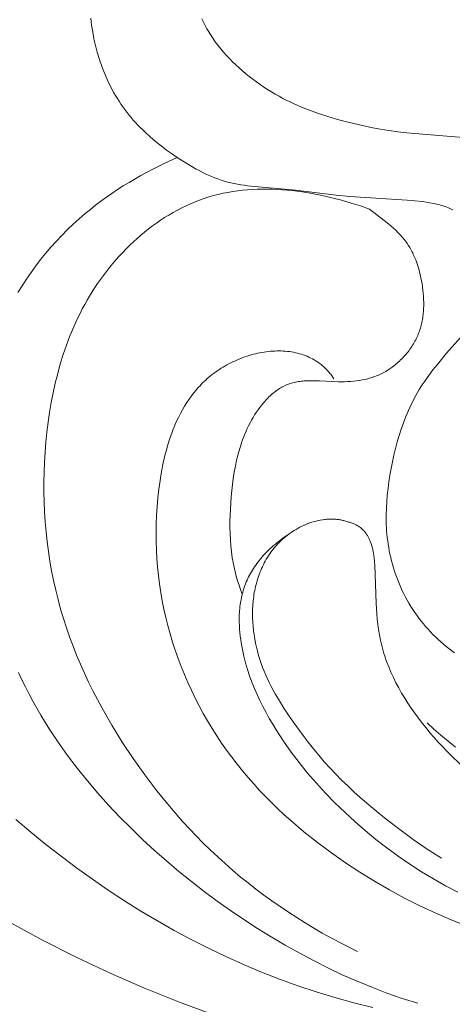
# Model space of a CAD drawing. Units: millimetres. Extents: x 4242 to 6242, y 1458 to 3458.
# Drawn here: x 5169 to 5186, y 2342 to 2382 of the extents above; entities that cross this region are included whole.
import ezdxf

# ---------------------------------------------------------------- set-up
doc = ezdxf.new("R2010")
doc.units = ezdxf.units.MM
doc.header["$MEASUREMENT"] = 0
doc.layers.add('Poliuretan_Stavros', color=161, linetype='Continuous', lineweight=5)

# ---------------------------------------------------------------- blocks, each defined once
blk = doc.blocks.new('n8')
at = {"layer": 'Poliuretan_Stavros'}
for points in [[(-47.639, 0.695), (-47.873, 0.875), (-47.988, 0.967), (-48.102, 1.062), (-48.213, 1.158), (-48.323, 1.258), (-48.43, 1.359), (-48.536, 1.463), (-48.639, 1.57), (-48.739, 1.679), (-48.838, 1.79), (-48.934, 1.903), (-49.027, 2.018), (-49.118, 2.136), (-49.206, 2.255), (-49.291, 2.377), (-49.374, 2.5), (-49.454, 2.625), (-49.531, 2.751), (-49.605, 2.88), (-49.675, 3.009), (-49.743, 3.141), (-49.808, 3.273), (-49.869, 3.407), (-49.928, 3.542), (-49.983, 3.678), (-50.035, 3.815), (-50.084, 3.953), (-50.13, 4.091), (-50.173, 4.229), (-50.213, 4.368), (-50.25, 4.508), (-50.285, 4.647), (-50.316, 4.786), (-50.344, 4.925), (-50.37, 5.064), (-50.392, 5.202), (-50.412, 5.34), (-50.429, 5.477), (-50.443, 5.614), (-50.454, 5.75), (-50.463, 5.885), (-50.47, 6.02), (-50.474, 6.155), (-50.475, 6.424), (-50.467, 6.694), (-50.451, 6.963), (-50.428, 7.234), (-50.398, 7.507), (-50.362, 7.783), (-50.32, 8.06), (-50.271, 8.338), (-50.216, 8.616), (-50.156, 8.893), (-50.089, 9.169), (-50.016, 9.442), (-49.937, 9.712), (-49.851, 9.977), (-49.759, 10.239), (-49.66, 10.496), (-49.552, 10.75), (-49.436, 11), (-49.375, 11.123), (-49.311, 11.246), (-49.245, 11.368), (-49.176, 11.489), (-49.105, 11.609), (-49.031, 11.728), (-48.954, 11.846), (-48.875, 11.964), (-48.71, 12.197), (-48.535, 12.428), (-48.353, 12.658), (-47.969, 13.115), (-47.158, 14.037)], [(-47.715, 19.064), (-47.774, 19.094), (-47.835, 19.122), (-47.897, 19.149), (-47.96, 19.175), (-48.025, 19.199), (-48.091, 19.222), (-48.159, 19.243), (-48.228, 19.263), (-48.297, 19.282), (-48.368, 19.3), (-48.513, 19.333), (-48.661, 19.361), (-48.813, 19.386), (-48.967, 19.407), (-49.28, 19.441), (-49.598, 19.466), (-51.983, 19.613), (-52.542, 19.667), (-54.228, 19.878), (-56.217, 20.062), (-56.357, 20.081), (-56.496, 20.102), (-56.635, 20.125), (-56.773, 20.152), (-56.911, 20.183), (-57.047, 20.217), (-57.182, 20.255), (-57.316, 20.297), (-57.449, 20.343), (-57.581, 20.392), (-57.712, 20.445), (-57.842, 20.501), (-57.971, 20.561), (-58.099, 20.623), (-58.227, 20.688), (-58.353, 20.756), (-58.603, 20.898), (-58.85, 21.049), (-59.094, 21.207), (-59.335, 21.371), (-59.571, 21.54), (-59.803, 21.716), (-60.029, 21.897), (-60.249, 22.084), (-60.461, 22.277), (-60.565, 22.376), (-60.665, 22.477), (-60.764, 22.578), (-60.86, 22.682), (-60.954, 22.787), (-61.045, 22.893), (-61.134, 23.001), (-61.22, 23.111), (-61.304, 23.222), (-61.385, 23.334), (-61.464, 23.448), (-61.541, 23.564), (-61.615, 23.681), (-61.687, 23.799), (-61.756, 23.919), (-61.823, 24.041), (-61.888, 24.164), (-61.95, 24.288), (-62.01, 24.414), (-62.068, 24.542), (-62.124, 24.67), (-62.177, 24.801), (-62.228, 24.932), (-62.277, 25.065), (-62.323, 25.199), (-62.367, 25.334), (-62.448, 25.606), (-62.52, 25.882), (-62.583, 26.16), (-62.637, 26.441), (-62.681, 26.722), (-62.716, 27.004)], [(-51.024, -14.003), (-51.815, -13.807), (-52.597, -13.592), (-53.371, -13.356), (-54.137, -13.101), (-54.894, -12.827), (-55.642, -12.535), (-56.383, -12.224), (-57.114, -11.896), (-57.837, -11.551), (-58.551, -11.189), (-59.257, -10.81), (-59.954, -10.416), (-60.641, -10.006), (-61.32, -9.58), (-61.99, -9.14), (-62.651, -8.686), (-63.302, -8.218), (-63.945, -7.736), (-64.578, -7.242), (-65.202, -6.735), (-65.817, -6.215)], [(-58.112, 26.984), (-58.073, 26.899), (-58.032, 26.815), (-57.99, 26.732), (-57.946, 26.65), (-57.902, 26.569), (-57.856, 26.489), (-57.76, 26.332), (-57.66, 26.18), (-57.555, 26.031), (-57.446, 25.885), (-57.332, 25.742), (-57.214, 25.603), (-57.093, 25.466), (-56.968, 25.332), (-56.839, 25.201), (-56.707, 25.073), (-56.571, 24.948), (-56.433, 24.825), (-56.291, 24.706), (-56.147, 24.59), (-56, 24.476), (-55.851, 24.366), (-55.699, 24.259), (-55.546, 24.155), (-55.39, 24.055), (-55.232, 23.958), (-55.073, 23.864), (-54.912, 23.773), (-54.75, 23.686), (-54.587, 23.603), (-54.422, 23.522), (-54.256, 23.445), (-53.92, 23.299), (-53.58, 23.165), (-53.235, 23.041), (-52.887, 22.927), (-52.535, 22.822), (-52.179, 22.726), (-51.82, 22.637), (-51.459, 22.555), (-51.095, 22.48), (-50.729, 22.413), (-50.362, 22.352), (-49.993, 22.299), (-49.624, 22.252), (-46.292, 21.98)], [(-49.167, -13.826), (-49.808, -13.625), (-50.441, -13.405), (-51.066, -13.168), (-51.683, -12.914), (-52.293, -12.644), (-52.896, -12.358), (-53.492, -12.058), (-54.082, -11.744), (-54.665, -11.417), (-55.241, -11.076), (-55.81, -10.723), (-56.372, -10.358), (-56.926, -9.981), (-57.473, -9.592), (-58.011, -9.193), (-58.541, -8.783), (-59.062, -8.362), (-59.574, -7.931), (-60.076, -7.49), (-60.568, -7.038), (-61.049, -6.574), (-61.519, -6.1), (-61.977, -5.614), (-62.423, -5.116), (-62.855, -4.606), (-63.274, -4.084), (-63.677, -3.551), (-64.064, -3.006), (-64.434, -2.45), (-64.784, -1.883), (-64.952, -1.595), (-65.114, -1.304), (-65.271, -1.01), (-65.423, -0.714), (-65.569, -0.415), (-65.71, -0.114)], [(-65.738, 15.634), (-65.563, 15.917), (-65.381, 16.195), (-65.193, 16.468), (-64.997, 16.736), (-64.795, 16.999), (-64.587, 17.257), (-64.372, 17.51), (-64.15, 17.757), (-63.922, 17.999), (-63.688, 18.235), (-63.448, 18.464), (-63.202, 18.688), (-62.949, 18.906), (-62.734, 19.082), (-62.515, 19.255), (-62.293, 19.423), (-62.066, 19.586), (-61.837, 19.746), (-61.604, 19.901), (-61.368, 20.053), (-61.129, 20.2), (-60.644, 20.482), (-60.15, 20.749), (-59.648, 21.001), (-59.14, 21.237)], [(-51.162, 19.09), (-51.542, 19.223), (-51.93, 19.347), (-52.324, 19.462), (-52.725, 19.566), (-53.13, 19.659), (-53.54, 19.74), (-53.952, 19.807), (-54.159, 19.836), (-54.366, 19.86), (-54.573, 19.881), (-54.781, 19.898), (-54.988, 19.911), (-55.196, 19.919), (-55.403, 19.924), (-55.61, 19.924), (-55.816, 19.919), (-56.021, 19.91), (-56.226, 19.896), (-56.43, 19.877), (-56.633, 19.853), (-56.835, 19.824), (-57.035, 19.789), (-57.234, 19.75), (-57.432, 19.704), (-57.628, 19.653), (-57.822, 19.597), (-58.014, 19.535), (-58.205, 19.467), (-58.394, 19.394), (-58.58, 19.315), (-58.765, 19.232), (-58.947, 19.144), (-59.128, 19.05), (-59.306, 18.952), (-59.482, 18.849), (-59.655, 18.742), (-59.826, 18.63), (-59.995, 18.515), (-60.161, 18.394), (-60.325, 18.27), (-60.486, 18.142), (-60.644, 18.011), (-60.799, 17.875), (-60.952, 17.736), (-61.102, 17.594), (-61.249, 17.448), (-61.393, 17.3), (-61.534, 17.148), (-61.672, 16.993), (-61.807, 16.836), (-61.938, 16.675), (-62.067, 16.513), (-62.192, 16.348), (-62.313, 16.18), (-62.431, 16.011), (-62.546, 15.839), (-62.657, 15.665), (-62.765, 15.49), (-62.869, 15.313), (-62.969, 15.134), (-63.066, 14.953), (-63.16, 14.771), (-63.25, 14.588), (-63.337, 14.402), (-63.421, 14.216), (-63.578, 13.838), (-63.723, 13.456), (-63.857, 13.069), (-63.978, 12.677), (-64.088, 12.281), (-64.187, 11.882), (-64.275, 11.479), (-64.354, 11.074), (-64.422, 10.667), (-64.481, 10.257), (-64.531, 9.846), (-64.573, 9.434), (-64.606, 9.021), (-64.631, 8.607), (-64.647, 8.194), (-64.655, 7.78), (-64.655, 7.366), (-64.646, 6.953), (-64.628, 6.541), (-64.602, 6.13), (-64.567, 5.72), (-64.523, 5.311), (-64.471, 4.904), (-64.409, 4.499), (-64.339, 4.096), (-64.26, 3.696), (-64.171, 3.298), (-64.074, 2.903), (-63.967, 2.512), (-63.851, 2.123), (-63.727, 1.737), (-63.594, 1.355), (-63.452, 0.975), (-63.303, 0.599), (-63.146, 0.226), (-62.981, -0.145), (-62.808, -0.512), (-62.628, -0.876), (-62.442, -1.238), (-62.248, -1.597), (-61.841, -2.305), (-61.409, -3.003), (-60.954, -3.688), (-60.476, -4.361), (-59.976, -5.02), (-59.454, -5.663), (-58.909, -6.288), (-58.629, -6.593), (-58.344, -6.894), (-58.053, -7.189), (-57.757, -7.479), (-57.455, -7.763), (-57.149, -8.042), (-56.837, -8.314), (-56.521, -8.581), (-56.199, -8.841), (-55.873, -9.096), (-55.543, -9.345), (-55.208, -9.587), (-54.527, -10.054), (-53.83, -10.498), (-53.12, -10.917), (-52.398, -11.313), (-51.665, -11.685)], [(-56.438, 3.136), (-56.507, 3.318), (-56.571, 3.502), (-56.63, 3.687), (-56.684, 3.874), (-56.734, 4.062), (-56.778, 4.251), (-56.817, 4.441), (-56.851, 4.631), (-56.87, 4.756), (-56.886, 4.882), (-56.913, 5.133), (-56.932, 5.386), (-56.943, 5.639), (-56.948, 5.892), (-56.947, 6.147), (-56.93, 6.657), (-56.897, 7.167), (-56.874, 7.422), (-56.845, 7.677), (-56.812, 7.93), (-56.772, 8.182), (-56.725, 8.432), (-56.672, 8.681), (-56.611, 8.928), (-56.542, 9.172), (-56.504, 9.293), (-56.464, 9.413), (-56.422, 9.532), (-56.378, 9.651), (-56.331, 9.768), (-56.281, 9.885), (-56.229, 10), (-56.174, 10.114), (-56.116, 10.227), (-56.055, 10.339), (-55.992, 10.45), (-55.926, 10.559), (-55.856, 10.667), (-55.783, 10.773), (-55.708, 10.876), (-55.629, 10.978), (-55.548, 11.076), (-55.506, 11.124), (-55.463, 11.171), (-55.42, 11.217), (-55.376, 11.263), (-55.331, 11.307), (-55.286, 11.35), (-55.239, 11.392), (-55.193, 11.433), (-55.145, 11.473), (-55.097, 11.511), (-55.048, 11.549), (-54.998, 11.585), (-54.948, 11.619), (-54.896, 11.652), (-54.845, 11.684), (-54.792, 11.714), (-54.739, 11.742), (-54.685, 11.769), (-54.631, 11.795), (-54.576, 11.818), (-54.52, 11.84), (-54.463, 11.86), (-54.406, 11.878), (-54.349, 11.894), (-54.29, 11.909), (-54.231, 11.922), (-54.172, 11.934), (-54.112, 11.944), (-54.052, 11.952), (-53.991, 11.96), (-53.929, 11.966), (-53.867, 11.97), (-53.743, 11.977), (-53.617, 11.98), (-53.49, 11.98), (-53.233, 11.972), (-52.458, 11.937), (-52.331, 11.936), (-52.204, 11.937), (-52.079, 11.942), (-51.954, 11.949), (-51.83, 11.959), (-51.708, 11.972), (-51.586, 11.989), (-51.465, 12.01), (-51.346, 12.035), (-51.287, 12.049), (-51.228, 12.064), (-51.169, 12.08), (-51.111, 12.097), (-51.053, 12.115), (-50.995, 12.135), (-50.938, 12.156), (-50.881, 12.178), (-50.824, 12.201), (-50.768, 12.225), (-50.712, 12.251), (-50.656, 12.278), (-50.601, 12.306), (-50.546, 12.336), (-50.491, 12.367), (-50.437, 12.4), (-50.383, 12.434), (-50.33, 12.469), (-50.277, 12.505), (-50.225, 12.543), (-50.173, 12.582), (-50.122, 12.622), (-50.071, 12.663), (-50.022, 12.706), (-49.972, 12.749), (-49.924, 12.794), (-49.877, 12.839), (-49.83, 12.886), (-49.784, 12.933), (-49.739, 12.981), (-49.695, 13.031), (-49.652, 13.081), (-49.609, 13.132), (-49.568, 13.183), (-49.528, 13.236), (-49.489, 13.289), (-49.451, 13.343), (-49.415, 13.397), (-49.379, 13.453), (-49.345, 13.509), (-49.312, 13.565), (-49.28, 13.622), (-49.25, 13.679), (-49.22, 13.737), (-49.193, 13.796), (-49.167, 13.854), (-49.142, 13.914), (-49.119, 13.973), (-49.097, 14.033), (-49.076, 14.093), (-49.057, 14.154), (-49.039, 14.215), (-49.023, 14.276), (-49.008, 14.338), (-48.994, 14.399), (-48.981, 14.461), (-48.97, 14.524), (-48.959, 14.586), (-48.95, 14.649), (-48.942, 14.712), (-48.936, 14.775), (-48.93, 14.838), (-48.922, 14.965), (-48.918, 15.093), (-48.918, 15.221), (-48.921, 15.349), (-48.928, 15.478), (-48.938, 15.606), (-48.952, 15.735), (-48.968, 15.863), (-48.987, 15.992), (-49.009, 16.119), (-49.034, 16.247), (-49.062, 16.373), (-49.093, 16.498), (-49.127, 16.622), (-49.164, 16.745), (-49.205, 16.866), (-49.249, 16.986), (-49.297, 17.103), (-49.349, 17.218), (-49.376, 17.275), (-49.404, 17.331), (-49.433, 17.387), (-49.463, 17.441), (-49.494, 17.496), (-49.526, 17.549), (-49.559, 17.602), (-49.593, 17.654), (-49.628, 17.705), (-49.664, 17.755), (-49.702, 17.805), (-49.74, 17.853), (-49.779, 17.901), (-49.819, 17.949), (-49.86, 17.995), (-49.902, 18.041), (-49.988, 18.131), (-50.078, 18.218), (-50.169, 18.303), (-50.264, 18.387), (-50.36, 18.468), (-50.557, 18.628), (-51.162, 19.09)], [(-47.121, -10.635), (-47.783, -10.369), (-48.437, -10.086), (-49.081, -9.785), (-49.717, -9.466), (-50.343, -9.129), (-50.959, -8.774), (-51.565, -8.401), (-52.161, -8.009), (-52.746, -7.598), (-53.32, -7.17), (-53.881, -6.722), (-54.428, -6.255), (-54.695, -6.015), (-54.958, -5.769), (-55.216, -5.519), (-55.47, -5.264), (-55.718, -5.004), (-55.961, -4.739), (-56.198, -4.468), (-56.43, -4.193), (-56.656, -3.913), (-56.875, -3.627), (-57.088, -3.336), (-57.295, -3.041), (-57.495, -2.74), (-57.688, -2.436), (-57.874, -2.127), (-58.053, -1.814), (-58.224, -1.497), (-58.389, -1.177), (-58.546, -0.853), (-58.696, -0.527), (-58.838, -0.197), (-58.973, 0.135), (-59.099, 0.469), (-59.218, 0.805), (-59.328, 1.144), (-59.431, 1.484), (-59.525, 1.825), (-59.611, 2.168), (-59.689, 2.512), (-59.758, 2.857), (-59.819, 3.204), (-59.872, 3.553), (-59.916, 3.903), (-59.952, 4.254), (-59.979, 4.607), (-59.998, 4.961), (-60.009, 5.317), (-60.011, 5.674), (-60.005, 6.033), (-59.99, 6.393), (-59.966, 6.755), (-59.935, 7.118), (-59.894, 7.483), (-59.844, 7.848), (-59.784, 8.211), (-59.712, 8.573), (-59.672, 8.752), (-59.629, 8.93), (-59.583, 9.107), (-59.533, 9.283), (-59.48, 9.457), (-59.423, 9.629), (-59.363, 9.799), (-59.299, 9.967), (-59.231, 10.133), (-59.159, 10.296), (-59.084, 10.457), (-59.004, 10.615), (-58.919, 10.77), (-58.831, 10.922), (-58.738, 11.071), (-58.64, 11.216), (-58.538, 11.358), (-58.485, 11.428), (-58.43, 11.496), (-58.375, 11.564), (-58.318, 11.63), (-58.26, 11.696), (-58.201, 11.76), (-58.141, 11.823), (-58.079, 11.886), (-58.016, 11.947), (-57.952, 12.007), (-57.886, 12.066), (-57.819, 12.124), (-57.75, 12.18), (-57.681, 12.236), (-57.609, 12.29), (-57.537, 12.343), (-57.463, 12.394), (-57.388, 12.445), (-57.312, 12.494), (-57.235, 12.541), (-57.156, 12.587), (-57.077, 12.632), (-56.997, 12.676), (-56.915, 12.718), (-56.833, 12.758), (-56.75, 12.797), (-56.667, 12.834), (-56.582, 12.87), (-56.497, 12.904), (-56.412, 12.936), (-56.325, 12.967), (-56.239, 12.997), (-56.152, 13.024), (-56.064, 13.05), (-55.977, 13.074), (-55.888, 13.096), (-55.8, 13.116), (-55.712, 13.135), (-55.623, 13.151), (-55.535, 13.166), (-55.446, 13.179), (-55.357, 13.19), (-55.269, 13.199), (-55.18, 13.206), (-55.092, 13.211), (-55.004, 13.213), (-54.917, 13.214), (-54.829, 13.213), (-54.743, 13.209), (-54.656, 13.204), (-54.57, 13.196), (-54.485, 13.186), (-54.4, 13.173), (-54.316, 13.159), (-54.233, 13.142), (-54.151, 13.123), (-54.069, 13.101), (-53.988, 13.077), (-53.908, 13.051), (-53.83, 13.022), (-53.752, 12.991), (-53.675, 12.957), (-53.6, 12.921), (-53.525, 12.882), (-53.452, 12.841), (-53.38, 12.797), (-53.345, 12.774), (-53.31, 12.751), (-53.275, 12.726), (-53.241, 12.701), (-53.207, 12.676), (-53.173, 12.65), (-53.14, 12.623), (-53.107, 12.595), (-53.075, 12.567), (-53.043, 12.538), (-53.011, 12.508), (-52.98, 12.478), (-52.949, 12.447), (-52.919, 12.415), (-52.889, 12.383), (-52.859, 12.35), (-52.83, 12.316), (-52.802, 12.281), (-52.774, 12.246), (-52.746, 12.21), (-52.719, 12.173), (-52.692, 12.136), (-52.666, 12.098), (-52.64, 12.059)], [(-86.179, 6.537), (-82.003, 1.913), (-80.918, 0.796), (-79.803, -0.289), (-78.661, -1.345), (-77.492, -2.371), (-76.299, -3.367), (-75.085, -4.338), (-72.602, -6.212), (-71.337, -7.122), (-70.056, -8.008), (-68.755, -8.866), (-67.431, -9.688), (-66.083, -10.47), (-64.712, -11.211), (-63.321, -11.913), (-61.911, -12.577), (-60.485, -13.204), (-59.044, -13.79), (-57.586, -14.329)], [(-47.406, -3.912), (-47.779, -3.558), (-47.961, -3.375), (-48.141, -3.19), (-48.317, -3.001), (-48.49, -2.809), (-48.658, -2.615), (-48.823, -2.417), (-48.983, -2.217), (-49.138, -2.014), (-49.288, -1.809), (-49.433, -1.602), (-49.572, -1.393), (-49.706, -1.182), (-49.833, -0.97), (-49.954, -0.756), (-50.069, -0.54), (-50.176, -0.323), (-50.276, -0.105), (-50.369, 0.114), (-50.454, 0.334), (-50.531, 0.554), (-50.567, 0.665), (-50.6, 0.775), (-50.631, 0.886), (-50.66, 0.997), (-50.687, 1.108), (-50.711, 1.219), (-50.755, 1.44), (-50.791, 1.661), (-50.82, 1.881), (-50.844, 2.1), (-50.862, 2.317), (-50.888, 2.745), (-50.924, 3.949), (-50.943, 4.314), (-50.957, 4.488), (-50.976, 4.655), (-50.987, 4.737), (-50.999, 4.817), (-51.013, 4.895), (-51.029, 4.971), (-51.046, 5.045), (-51.065, 5.118), (-51.086, 5.188), (-51.108, 5.257), (-51.12, 5.29), (-51.133, 5.323), (-51.146, 5.356), (-51.16, 5.388), (-51.174, 5.419), (-51.189, 5.45), (-51.204, 5.481), (-51.22, 5.51), (-51.237, 5.54), (-51.254, 5.568), (-51.271, 5.596), (-51.29, 5.624), (-51.309, 5.651), (-51.329, 5.678), (-51.349, 5.703), (-51.37, 5.729), (-51.392, 5.753), (-51.415, 5.777), (-51.438, 5.801), (-51.462, 5.823), (-51.486, 5.846), (-51.512, 5.867), (-51.538, 5.888), (-51.565, 5.908), (-51.593, 5.928), (-51.622, 5.947), (-51.651, 5.965), (-51.681, 5.983), (-51.713, 6), (-51.745, 6.016), (-51.777, 6.032), (-51.811, 6.047), (-51.846, 6.061), (-51.881, 6.075), (-51.918, 6.087), (-51.955, 6.099), (-51.993, 6.111), (-52.033, 6.122), (-52.073, 6.131), (-52.114, 6.141)], [(-52.114, 6.141), (-52.154, 6.154), (-52.193, 6.166), (-52.234, 6.178), (-52.274, 6.188), (-52.315, 6.198), (-52.355, 6.207), (-52.397, 6.214), (-52.438, 6.221), (-52.479, 6.227), (-52.521, 6.232), (-52.563, 6.237), (-52.605, 6.24), (-52.647, 6.242), (-52.69, 6.244), (-52.732, 6.245), (-52.775, 6.245), (-52.817, 6.244), (-52.86, 6.242), (-52.903, 6.24), (-52.946, 6.237), (-52.989, 6.233), (-53.032, 6.228), (-53.118, 6.216), (-53.205, 6.201), (-53.291, 6.184), (-53.377, 6.163), (-53.463, 6.14), (-53.548, 6.114), (-53.633, 6.085), (-53.718, 6.054), (-53.801, 6.02), (-53.884, 5.984), (-53.967, 5.946), (-54.048, 5.905), (-54.128, 5.862), (-54.207, 5.817), (-54.285, 5.77), (-54.362, 5.722), (-54.437, 5.671), (-54.51, 5.618), (-54.582, 5.564), (-54.653, 5.508), (-54.721, 5.45), (-54.788, 5.391), (-54.852, 5.33), (-54.915, 5.268), (-54.976, 5.205), (-55.035, 5.14), (-55.092, 5.074), (-55.147, 5.006), (-55.201, 4.938), (-55.253, 4.868), (-55.302, 4.797), (-55.351, 4.725), (-55.397, 4.651), (-55.441, 4.577), (-55.484, 4.502), (-55.525, 4.425), (-55.564, 4.348), (-55.602, 4.27), (-55.638, 4.191), (-55.672, 4.112), (-55.704, 4.031), (-55.735, 3.95), (-55.764, 3.868), (-55.791, 3.786), (-55.817, 3.703), (-55.841, 3.619), (-55.864, 3.535), (-55.885, 3.45), (-55.904, 3.365), (-55.922, 3.28), (-55.938, 3.194), (-55.952, 3.108), (-55.965, 3.022), (-55.977, 2.935), (-55.987, 2.848), (-56.002, 2.674), (-56.011, 2.499), (-56.015, 2.324), (-56.013, 2.149), (-56.005, 1.974), (-55.992, 1.799), (-55.974, 1.624), (-55.951, 1.45), (-55.922, 1.276), (-55.889, 1.104), (-55.851, 0.932), (-55.808, 0.762), (-55.761, 0.593), (-55.709, 0.426), (-55.654, 0.261), (-55.594, 0.097), (-55.53, -0.064), (-55.463, -0.224), (-55.392, -0.381), (-55.317, -0.538), (-55.24, -0.692), (-55.159, -0.845), (-55.076, -0.997), (-54.901, -1.296), (-54.718, -1.59), (-54.527, -1.88), (-54.33, -2.167), (-53.92, -2.731), (-53.708, -3.008), (-53.491, -3.281), (-53.268, -3.55), (-53.04, -3.815), (-52.806, -4.075), (-52.566, -4.329), (-52.319, -4.578), (-52.067, -4.822), (-51.81, -5.061), (-51.549, -5.296), (-51.014, -5.752), (-50.468, -6.194), (-49.914, -6.622), (-49.35, -7.036), (-48.775, -7.435), (-48.186, -7.817)], [(-54.556, 5.584), (-54.737, 5.46), (-54.823, 5.398), (-54.907, 5.334), (-54.989, 5.271), (-55.067, 5.207), (-55.144, 5.143), (-55.218, 5.078), (-55.29, 5.012), (-55.359, 4.947), (-55.426, 4.881), (-55.491, 4.814), (-55.553, 4.747), (-55.614, 4.68), (-55.672, 4.612), (-55.727, 4.544), (-55.781, 4.476), (-55.833, 4.408), (-55.882, 4.339), (-55.93, 4.269), (-55.976, 4.2), (-56.019, 4.13), (-56.061, 4.06), (-56.101, 3.99), (-56.138, 3.92), (-56.174, 3.849), (-56.209, 3.778), (-56.241, 3.707), (-56.272, 3.636), (-56.3, 3.564), (-56.328, 3.492), (-56.353, 3.421), (-56.377, 3.349), (-56.399, 3.277), (-56.42, 3.204), (-56.439, 3.132), (-56.457, 3.06), (-56.473, 2.987), (-56.488, 2.915), (-56.501, 2.842), (-56.513, 2.769), (-56.524, 2.697), (-56.533, 2.624), (-56.541, 2.551), (-56.554, 2.406), (-56.561, 2.26), (-56.564, 2.115), (-56.563, 1.97), (-56.558, 1.825), (-56.549, 1.681), (-56.536, 1.538), (-56.52, 1.395), (-56.501, 1.253), (-56.48, 1.111), (-56.456, 0.971), (-56.429, 0.831), (-56.4, 0.692), (-56.368, 0.555), (-56.299, 0.282), (-56.22, 0.012), (-56.133, -0.253), (-56.037, -0.516), (-55.934, -0.775), (-55.824, -1.03), (-55.707, -1.283), (-55.583, -1.532), (-55.453, -1.778), (-55.318, -2.02), (-55.177, -2.26), (-55.032, -2.497), (-54.882, -2.73), (-54.728, -2.961), (-54.409, -3.413), (-54.075, -3.854), (-53.728, -4.285), (-53.365, -4.705), (-52.989, -5.116), (-52.598, -5.517), (-52.194, -5.909), (-51.775, -6.292), (-51.343, -6.668), (-50.897, -7.034), (-50.44, -7.389), (-49.972, -7.732), (-49.494, -8.062), (-49.007, -8.377), (-48.512, -8.676), (-48.009, -8.957), (-47.5, -9.221)], [(-48.78, -2.202), (-48.493, -2.465), (-48.202, -2.721), (-47.906, -2.97), (-47.606, -3.211)]]:
    blk.add_lwpolyline(points, dxfattribs=at)
blk = doc.blocks.new('NPU.VRS-002_354_368')
at = {"layer": 'Poliuretan_Stavros'}
blk.add_blockref('n8', (0, 0), dxfattribs=at)

msp = doc.modelspace()

# ---------------------------------------------------------------- block references
at = {"layer": 'Poliuretan_Stavros'}
msp.add_blockref('NPU.VRS-002_354_368', (5234.207, 2355.476), dxfattribs=at)

doc.saveas('drawing.dxf')
